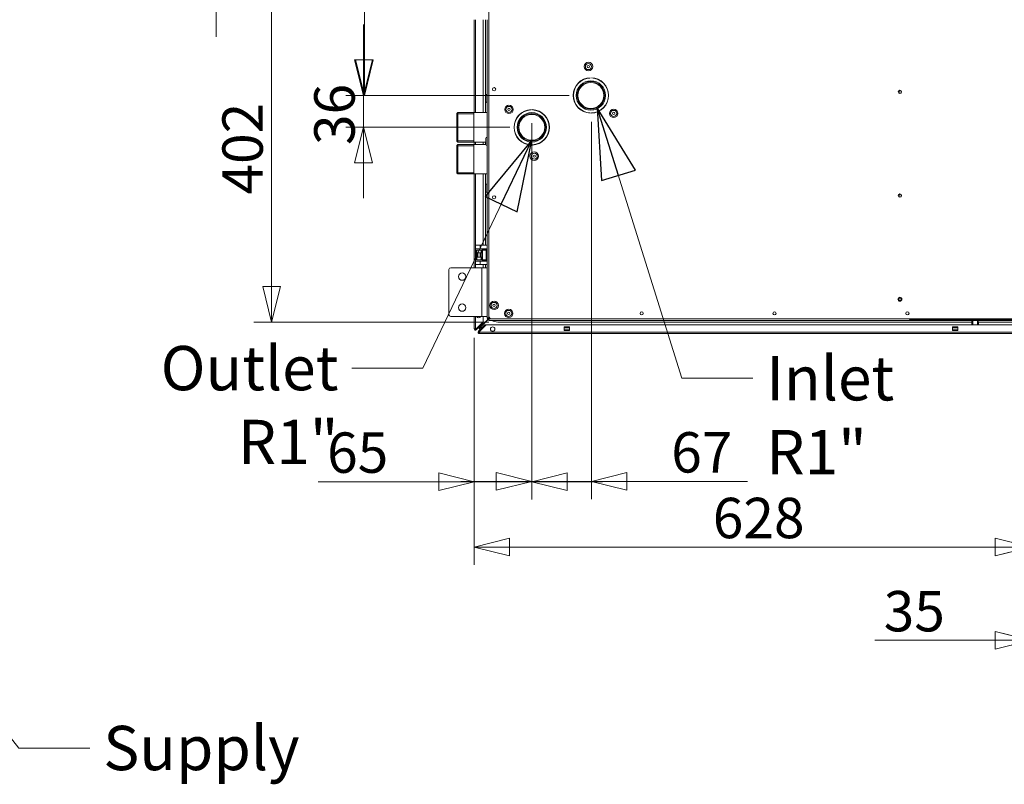
# Model space of a CAD drawing. Units: millimetres. Extents: x 187 to 20486, y 279 to 5832.
# Drawn here: x 2486 to 3598, y 671 to 1534 of the extents above; entities that cross this region are included whole.
import ezdxf

# ---------------------------------------------------------------- set-up
doc = ezdxf.new("R2010")
doc.units = ezdxf.units.MM
doc.header["$LTSCALE"] = 20
doc.layers.add('AM - Dimension', color=9, linetype='Continuous', lineweight=5, true_color=0x808080)
doc.layers.add('AM - Drawing', color=7, linetype='Continuous', lineweight=5)
doc.layers.add('AM - Tekst', color=7, linetype='Continuous', lineweight=15)
doc.styles.add('Libre Frankling 9pkt Light', font='txt.shx')
doc.styles.add('Note Text (ISO)', font='arial.ttf')
doc.dimstyles.new('AM salgstegninger', dxfattribs={"dimscale": 20, "dimtxt": 2.28, "dimasz": 2, "dimexe": 1, "dimexo": 0.5, "dimgap": 0.5, "dimtad": 1, "dimdec": 0, "dimrnd": 1e-08, "dimtxsty": 'Libre Frankling 9pkt Light', "dimblk": 'Filled-2', "dimcen": 0.09, "dimdle": 6, "dimclrd": 8, "dimclre": 8, "dimclrt": 7, "dimadec": 0, "dimazin": 2, "dimtfac": 1, "dimtdec": 0, "dimtmove": 0, "dimatfit": 3, "dimldrblk": 'Filled-2', "dimfxl": 1, "dimtolj": 1, "dimlwd": 0, "dimlwe": 0, "dimarcsym": 0})
doc.dimstyles.new('Default - Method 1b (ISO)$7', dxfattribs={"dimscale": 20, "dimtxt": 2.5, "dimasz": 4, "dimexe": 3.175, "dimexo": 0, "dimgap": 0.762, "dimtad": 1, "dimtoh": 1, "dimrnd": 1e-08, "dimtxsty": 'Note Text (ISO)', "dimcen": 0.09, "dimdle": 10, "dimclrd": 256, "dimclre": 256, "dimclrt": 256, "dimazin": 2, "dimtfac": 1.4, "dimtmove": 0, "dimatfit": 3, "dimldrblk": 'Filled-2', "dimfxl": 1, "dimtolj": 1, "dimlwd": -1, "dimlwe": -1, "dimarcsym": 0})

# ---------------------------------------------------------------- blocks, each defined once
blk = doc.blocks.new('Filled-2')
at = {"color": 0}
for p, q in [((0, 0), (-1, 0.25)), ((-1, 0.25), (-1, -0.25)), ((-1, 0), (0, 0)), ((-1, -0.25), (0, 0))]:
    blk.add_line(p, q, dxfattribs=at)
at = {"color": 0, "flags": 128}
blk.add_lwpolyline([(-1, -0.25), (0, 0), (-1, 0.25), (-1, -0.25)], dxfattribs=at)
at = {"color": 0}
blk.add_solid([(-1, -0.25), (0, 0), (-1, 0.25), (-1, -0.25)], dxfattribs=at)
blk = doc.blocks.new('*D39')
at = {"layer": 'AM - Dimension', "color": 8, "lineweight": 0, "transparency": 16777216}
for p, q in [((2874.5, 1488.8), (2874.5, 1528.8)), ((3106.5, 1448.8), (2854.5, 1448.8)), ((2874.5, 1448.8), (2874.5, 1412.8)), ((3039.8, 1412.8), (2854.5, 1412.8)), ((2874.5, 1372.8), (2874.5, 1332.8))]:
    blk.add_line(p, q, dxfattribs=at)
at = {"layer": 'Defpoints', "color": 0, "transparency": 16777216}
for p in [(3116.5, 1448.8), (2874.5, 1412.8), (3049.8, 1412.8)]:
    blk.add_point(p, dxfattribs=at)
at = {"layer": 'AM - Dimension', "color": 8, "lineweight": 0, "transparency": 16777216, "xscale": 40, "yscale": 40, "zscale": 40}
for p, rotation in [((2874.5, 1448.8), 270), ((2874.5, 1412.8), 90)]:
    blk.add_blockref('Filled-2', p, dxfattribs=dict(at, rotation=rotation))
at = {"layer": 'AM - Dimension', "color": 7, "lineweight": 5, "transparency": 16777216, "insert": (2841.7, 1392.8), "char_height": 45.6, "attachment_point": 4, "rotation": 90, "style": 'Libre Frankling 9pkt Light'}
blk.add_mtext('\\A1;36', dxfattribs=at)
blk = doc.blocks.new('*D40')
at = {"layer": 'AM - Dimension', "color": 8, "lineweight": 0, "transparency": 16777216}
for p, q in [((3064.4, 1388.1), (3064.4, 992.8)), ((2999.4, 1175.3), (2999.4, 992.8)), ((2959.4, 1012.8), (2823.4, 1012.8)), ((3064.4, 1012.8), (2999.4, 1012.8)), ((3104.4, 1012.8), (3144.4, 1012.8))]:
    blk.add_line(p, q, dxfattribs=at)
at = {"layer": 'Defpoints', "color": 0, "transparency": 16777216}
for p in [(3064.4, 1398.1), (2999.4, 1185.3), (3064.4, 1012.8)]:
    blk.add_point(p, dxfattribs=at)
at = {"layer": 'AM - Dimension', "color": 8, "lineweight": 0, "transparency": 16777216, "xscale": 40, "yscale": 40, "zscale": 40}
blk.add_blockref('Filled-2', (2999.4, 1012.8), dxfattribs=at)
at = {"layer": 'AM - Dimension', "color": 8, "lineweight": 0, "transparency": 16777216, "xscale": 40, "yscale": 40, "zscale": 40, "rotation": 180}
blk.add_blockref('Filled-2', (3064.4, 1012.8), dxfattribs=at)
at = {"layer": 'AM - Dimension', "color": 7, "lineweight": 5, "transparency": 16777216, "insert": (2833.4, 1045.6), "char_height": 45.6, "attachment_point": 4, "style": 'Libre Frankling 9pkt Light'}
blk.add_mtext('\\A1;65', dxfattribs=at)
blk = doc.blocks.new('*D41')
at = {"layer": 'AM - Dimension', "color": 8, "lineweight": 0, "transparency": 16777216}
for p, q in [((3064.4, 1417.4), (3064.4, 993.1)), ((3131.8, 1418.8), (3131.8, 993.1)), ((3024.4, 1013.1), (2984.4, 1013.1)), ((3064.4, 1013.1), (3131.8, 1013.1)), ((3171.8, 1013.1), (3307.8, 1013.1))]:
    blk.add_line(p, q, dxfattribs=at)
at = {"layer": 'Defpoints', "color": 0, "transparency": 16777216}
for p in [(3064.4, 1427.4), (3131.8, 1428.8), (3131.8, 1013.1)]:
    blk.add_point(p, dxfattribs=at)
at = {"layer": 'AM - Dimension', "color": 8, "lineweight": 0, "transparency": 16777216, "xscale": 40, "yscale": 40, "zscale": 40}
blk.add_blockref('Filled-2', (3064.4, 1013.1), dxfattribs=at)
at = {"layer": 'AM - Dimension', "color": 8, "lineweight": 0, "transparency": 16777216, "xscale": 40, "yscale": 40, "zscale": 40, "rotation": 180}
blk.add_blockref('Filled-2', (3131.8, 1013.1), dxfattribs=at)
at = {"layer": 'AM - Dimension', "color": 7, "lineweight": 5, "transparency": 16777216, "insert": (3221.8, 1045.9), "char_height": 45.6, "attachment_point": 4, "style": 'Libre Frankling 9pkt Light'}
blk.add_mtext('\\A1;67', dxfattribs=at)
blk = doc.blocks.new('*D49')
at = {"layer": 'AM - Dimension', "color": 8, "lineweight": 0, "transparency": 16777216}
for p, q in [((3627.6, 1783.8), (3627.6, 919)), ((2999.4, 1175.3), (2999.4, 919)), ((3039.4, 939), (3587.6, 939))]:
    blk.add_line(p, q, dxfattribs=at)
at = {"layer": 'Defpoints', "color": 0, "transparency": 16777216}
for p in [(3627.6, 1793.8), (2999.4, 1185.3), (3627.6, 939)]:
    blk.add_point(p, dxfattribs=at)
at = {"layer": 'AM - Dimension', "color": 8, "lineweight": 0, "transparency": 16777216, "xscale": 40, "yscale": 40, "zscale": 40, "rotation": 180}
blk.add_blockref('Filled-2', (2999.4, 939), dxfattribs=at)
at = {"layer": 'AM - Dimension', "color": 8, "lineweight": 0, "transparency": 16777216, "xscale": 40, "yscale": 40, "zscale": 40}
blk.add_blockref('Filled-2', (3627.6, 939), dxfattribs=at)
at = {"layer": 'AM - Dimension', "color": 7, "lineweight": 5, "transparency": 16777216, "insert": (3268.7, 971.8), "char_height": 45.6, "attachment_point": 4, "style": 'Libre Frankling 9pkt Light'}
blk.add_mtext('\\A1;628', dxfattribs=at)
blk = doc.blocks.new('*D50')
at = {"layer": 'AM - Dimension', "color": 8, "lineweight": 0, "transparency": 16777216}
for p, q in [((3627.6, 1783.8), (3627.6, 813.8)), ((3662.6, 1783.8), (3662.6, 813.8)), ((3587.6, 833.8), (3451.6, 833.8)), ((3662.6, 833.8), (3627.6, 833.8)), ((3702.6, 833.8), (3742.6, 833.8))]:
    blk.add_line(p, q, dxfattribs=at)
at = {"layer": 'Defpoints', "color": 0, "transparency": 16777216}
for p in [(3627.6, 1793.8), (3662.6, 1793.8), (3662.6, 833.8)]:
    blk.add_point(p, dxfattribs=at)
at = {"layer": 'AM - Dimension', "color": 8, "lineweight": 0, "transparency": 16777216, "xscale": 40, "yscale": 40, "zscale": 40}
blk.add_blockref('Filled-2', (3627.6, 833.8), dxfattribs=at)
at = {"layer": 'AM - Dimension', "color": 8, "lineweight": 0, "transparency": 16777216, "xscale": 40, "yscale": 40, "zscale": 40, "rotation": 180}
blk.add_blockref('Filled-2', (3662.6, 833.8), dxfattribs=at)
at = {"layer": 'AM - Dimension', "color": 7, "lineweight": 5, "transparency": 16777216, "insert": (3461.6, 866.6), "char_height": 45.6, "attachment_point": 4, "style": 'Libre Frankling 9pkt Light'}
blk.add_mtext('\\A1;35', dxfattribs=at)
blk = doc.blocks.new('*D57')
at = {"layer": 'AM - Dimension', "color": 8, "lineweight": 0, "transparency": 16777216}
for p, q in [((3005.9, 1594.8), (2750.8, 1594.8)), ((2770.8, 1554.8), (2770.8, 1233)), ((3016.1, 1193), (2750.8, 1193))]:
    blk.add_line(p, q, dxfattribs=at)
at = {"layer": 'Defpoints', "color": 0, "transparency": 16777216}
for p in [(3015.9, 1594.8), (2770.8, 1193), (3026.1, 1193)]:
    blk.add_point(p, dxfattribs=at)
at = {"layer": 'AM - Dimension', "color": 8, "lineweight": 0, "transparency": 16777216, "xscale": 40, "yscale": 40, "zscale": 40}
for p, rotation in [((2770.8, 1594.8), 90), ((2770.8, 1193), 270)]:
    blk.add_blockref('Filled-2', p, dxfattribs=dict(at, rotation=rotation))
at = {"layer": 'AM - Dimension', "color": 7, "lineweight": 5, "transparency": 16777216, "insert": (2738, 1336.9), "char_height": 45.6, "attachment_point": 4, "rotation": 90, "style": 'Libre Frankling 9pkt Light'}
blk.add_mtext('\\A1;402', dxfattribs=at)
blk = doc.blocks.new('*D58')
at = {"layer": 'AM - Dimension', "color": 8, "lineweight": 0, "transparency": 16777216}
for p, q in [((2708.2, 1639.3), (2708.2, 1679.3)), ((3005.4, 1599.3), (2688.2, 1599.3)), ((3005.9, 1594.8), (2688.2, 1594.8)), ((2708.2, 1599.3), (2708.2, 1594.8)), ((2708.2, 1554.8), (2708.2, 1514.8))]:
    blk.add_line(p, q, dxfattribs=at)
at = {"layer": 'Defpoints', "color": 0, "transparency": 16777216}
for p in [(2708.2, 1594.8), (3015.4, 1599.3), (3015.9, 1594.8)]:
    blk.add_point(p, dxfattribs=at)
at = {"layer": 'AM - Dimension', "color": 8, "lineweight": 0, "transparency": 16777216, "xscale": 40, "yscale": 40, "zscale": 40}
for p, rotation in [((2708.2, 1599.3), 270), ((2708.2, 1594.8), 90)]:
    blk.add_blockref('Filled-2', p, dxfattribs=dict(at, rotation=rotation))
at = {"layer": 'AM - Dimension', "color": 7, "lineweight": 5, "transparency": 16777216, "insert": (2671.6, 1547.6), "char_height": 45.6, "attachment_point": 4, "rotation": 90, "style": 'Libre Frankling 9pkt Light'}
blk.add_mtext('\\A1;4,5', dxfattribs=at)
blk = doc.blocks.new('*D60')
at = {"layer": 'AM - Dimension', "color": 8, "lineweight": 0, "transparency": 16777216}
for p, q in [((3568.4, 2838.3), (2855.5, 2838.3)), ((2875.5, 2798.3), (2875.5, 1488.8)), ((3105.5, 1448.8), (2855.5, 1448.8))]:
    blk.add_line(p, q, dxfattribs=at)
at = {"layer": 'Defpoints', "color": 0, "transparency": 16777216}
for p in [(3578.4, 2838.3), (2875.5, 1448.8), (3115.5, 1448.8)]:
    blk.add_point(p, dxfattribs=at)
at = {"layer": 'AM - Dimension', "color": 8, "lineweight": 0, "transparency": 16777216, "xscale": 40, "yscale": 40, "zscale": 40}
for p, rotation in [((2875.5, 2838.3), 90), ((2875.5, 1448.8), 270)]:
    blk.add_blockref('Filled-2', p, dxfattribs=dict(at, rotation=rotation))
at = {"layer": 'AM - Dimension', "color": 7, "lineweight": 5, "transparency": 16777216, "insert": (2842.7, 2067.5), "char_height": 45.6, "attachment_point": 4, "rotation": 90, "style": 'Libre Frankling 9pkt Light'}
blk.add_mtext('\\A1;1389', dxfattribs=at)

msp = doc.modelspace()

# ---------------------------------------------------------------- linework, layer by layer
at = {"layer": 'AM - Drawing'}
for p, q in [((3015.89, 1198.75), (3015.89, 1590.75)), ((2999.39, 1429.43), (2999.39, 1534.25)), ((3000.89, 1534.25), (3000.89, 1429.43)), ((3009.39, 1534.25), (3009.39, 1429.43)), ((3012.14, 1429.43), (3012.14, 1534.25)), ((3013.89, 1254.25), (3013.89, 1534.25)), ((3130.34, 1468.74), (3130.34, 1468.44)), ((3131.84, 1468.44), (3131.84, 1468.74)), ((3012.49, 1441.98), (3012.49, 1448.78)), ((3479.89, 1454.55), (3479.89, 1450.95)), ((2979.89, 1428.43), (2980.89, 1429.43)), ((2979.89, 1397.18), (2979.89, 1428.43)), ((2980.89, 1429.43), (2980.89, 1396.18)), ((3013.89, 1429.43), (2980.89, 1429.43)), ((2980.89, 1429.43), (2980.89, 1396.18)), ((2998.89, 1427.95), (2980.89, 1427.95)), ((2998.89, 1429.43), (2998.89, 1396.18)), ((3063.59, 1432.73), (3063.59, 1432.43)), ((3065.09, 1432.44), (3065.09, 1432.74)), ((3130.34, 1429.07), (3130.34, 1428.77)), ((3131.84, 1428.76), (3131.84, 1429.06)), ((3012.49, 1393.49), (3012.49, 1400.29)), ((2979.89, 1397.18), (2980.89, 1396.18)), ((2979.89, 1392.33), (2980.89, 1393.33)), ((2979.89, 1361.08), (2979.89, 1392.33)), ((2980.89, 1397.65), (2998.89, 1397.65)), ((3012.49, 1396.18), (2980.89, 1396.18)), ((2980.89, 1393.33), (2980.89, 1360.08)), ((3012.5, 1393.33), (2980.89, 1393.33)), ((2980.89, 1393.33), (2980.89, 1360.08)), ((2998.89, 1391.85), (2980.89, 1391.85)), ((2998.89, 1393.33), (2998.89, 1360.08)), ((2999.39, 1393.33), (2999.39, 1396.18)), ((3000.89, 1396.18), (3000.89, 1393.33)), ((3009.39, 1396.18), (3009.39, 1393.33)), ((3012.14, 1393.33), (3012.14, 1396.18)), ((3063.59, 1393.07), (3063.59, 1392.77)), ((3065.09, 1392.76), (3065.09, 1393.06)), ((2979.89, 1361.08), (2980.89, 1360.08)), ((2980.89, 1361.56), (2998.89, 1361.56)), ((3013.89, 1360.08), (2980.89, 1360.08)), ((2999.39, 1254.25), (2999.39, 1360.08)), ((3000.89, 1360.08), (3000.89, 1279.75)), ((3009.39, 1360.08), (3009.39, 1279.75)), ((3012.14, 1279.75), (3012.14, 1360.08)), ((3012.49, 1340.73), (3012.49, 1347.53)), ((3479.89, 1337.55), (3479.89, 1333.95)), ((3006.26, 1279.75), (3000.89, 1279.75)), ((3000.89, 1279.75), (3000.89, 1275.75)), ((3006.26, 1279.75), (3013.89, 1279.75)), ((3006.26, 1275.75), (3006.26, 1279.75)), ((3000.89, 1275.75), (3006.26, 1275.75)), ((3000.89, 1275.75), (3000.89, 1261.75)), ((3002.09, 1274.25), (3001.89, 1274.25)), ((3001.89, 1263.25), (3001.89, 1274.25)), ((3002.09, 1274.25), (3002.43, 1274.25)), ((3002.09, 1263.25), (3002.09, 1274.25)), ((3002.43, 1274.25), (3007.35, 1274.25)), ((3002.43, 1271.25), (3002.43, 1274.25)), ((3002.43, 1271.25), (3003.21, 1271.25)), ((3003.21, 1266.25), (3003.21, 1271.25)), ((3003.64, 1271.25), (3003.21, 1271.25)), ((3003.64, 1271.25), (3006.14, 1271.25)), ((3003.64, 1266.25), (3003.64, 1271.25)), ((3006.57, 1271.25), (3006.14, 1271.25)), ((3006.14, 1266.25), (3006.14, 1271.25)), ((3013.89, 1275.75), (3006.26, 1275.75)), ((3006.57, 1271.25), (3007.35, 1271.25)), ((3006.57, 1266.25), (3006.57, 1271.25)), ((3007.35, 1274.25), (3008.01, 1274.25)), ((3007.35, 1271.25), (3007.35, 1274.25)), ((3008.01, 1274.25), (3008.79, 1274.25)), ((3008.01, 1263.25), (3008.01, 1274.25)), ((3008.69, 1274.25), (3008.69, 1275.75)), ((3008.79, 1274.25), (3012.9, 1274.25)), ((3008.79, 1263.25), (3008.79, 1274.25)), ((3009.89, 1275.25), (3009.89, 1275.75)), ((3013.89, 1275.25), (3009.89, 1275.25)), ((3009.89, 1274.75), (3009.89, 1275.25)), ((3009.89, 1274.25), (3009.89, 1274.75)), ((3009.89, 1274.75), (3013.89, 1274.75)), ((3012.9, 1274.25), (3013.89, 1274.25)), ((3012.9, 1274.25), (3012.9, 1263.25)), ((3000.89, 1261.75), (3006.26, 1261.75)), ((3000.89, 1261.75), (3000.89, 1257.75)), ((3006.26, 1257.75), (3000.89, 1257.75)), ((3000.89, 1257.75), (3000.89, 1254.25)), ((3001.89, 1263.25), (3002.09, 1263.25)), ((3002.43, 1263.25), (3002.09, 1263.25)), ((3002.43, 1263.25), (3002.43, 1266.25)), ((3003.21, 1266.25), (3002.43, 1266.25)), ((3007.35, 1263.25), (3002.43, 1263.25)), ((3003.21, 1266.25), (3003.64, 1266.25)), ((3006.14, 1266.25), (3003.64, 1266.25)), ((3006.14, 1266.25), (3006.57, 1266.25)), ((3013.89, 1261.75), (3006.26, 1261.75)), ((3006.26, 1261.75), (3006.26, 1257.75)), ((3006.26, 1257.75), (3013.89, 1257.75)), ((3007.35, 1266.25), (3006.57, 1266.25)), ((3007.35, 1263.25), (3007.35, 1266.25)), ((3008.01, 1263.25), (3007.35, 1263.25)), ((3008.79, 1263.25), (3008.01, 1263.25)), ((3008.69, 1261.75), (3008.69, 1263.25)), ((3012.9, 1263.25), (3008.79, 1263.25)), ((3009.39, 1257.75), (3009.39, 1254.25)), ((3009.89, 1262.75), (3009.89, 1263.25)), ((3013.89, 1262.75), (3009.89, 1262.75)), ((3009.89, 1262.25), (3009.89, 1262.75)), ((3009.89, 1261.75), (3009.89, 1262.25)), ((3009.89, 1262.25), (3013.89, 1262.25)), ((3012.14, 1254.25), (3012.14, 1257.75)), ((3013.89, 1263.25), (3012.9, 1263.25)), ((2970.89, 1201.25), (2970.89, 1252.25)), ((2972.89, 1254.25), (3007.89, 1254.25)), ((3007.89, 1254.25), (3013.89, 1254.25)), ((3007.89, 1254.25), (3007.89, 1199.25)), ((3013.89, 1254.25), (3013.89, 1199.25)), ((3489.89, 1201.76), (3489.89, 1203.75)), ((3007.89, 1199.25), (2972.89, 1199.25)), ((2999.39, 1185.25), (2999.39, 1199.25)), ((3000.89, 1199.25), (3000.89, 1185.25)), ((3009.3, 1192.8), (3001.4, 1184.9)), ((3001.63, 1184.93), (3008.65, 1191.95)), ((3009.18, 1191.42), (3002.16, 1184.4)), ((3004.4, 1182.77), (3011.42, 1189.79)), ((3004.9, 1182.01), (3012.8, 1189.91)), ((3011.95, 1189.26), (3004.94, 1182.24)), ((3006.14, 1187.14), (3014.97, 1195.97)), ((3006.14, 1189.64), (3006.14, 1189.44)), ((3006.28, 1187), (3015.17, 1195.89)), ((3007.89, 1199.25), (3013.89, 1199.25)), ((3008.65, 1191.95), (3008.86, 1192.16)), ((3008.65, 1191.95), (3009.18, 1191.42)), ((3009.39, 1191.63), (3008.86, 1192.16)), ((3009.39, 1191.63), (3009.18, 1191.42)), ((3009.39, 1199.25), (3009.39, 1193.01)), ((3011.42, 1189.79), (3011.63, 1190)), ((3011.42, 1189.79), (3011.95, 1189.26)), ((3012.16, 1189.47), (3011.63, 1190)), ((3012.16, 1189.47), (3011.95, 1189.26)), ((3013.02, 1190), (5309.76, 1190)), ((3013.89, 1197.75), (3013.89, 1199.25)), ((3015.89, 1197.75), (3013.89, 1197.75)), ((3015.76, 1196.76), (3016.17, 1197.17)), ((3017.89, 1196.75), (3015.89, 1198.75)), ((3015.89, 1198.75), (3015.89, 1197.75)), ((3016.54, 1198.1), (3015.89, 1197.46)), ((3015.89, 1197.75), (3015.89, 1197.46)), ((3015.89, 1196.75), (3015.89, 1196.35)), ((3016.6, 1196.75), (3015.89, 1196.75)), ((3015.89, 1195.95), (3015.89, 1196.35)), ((3015.89, 1195.95), (3015.89, 1194.75)), ((5306.89, 1194.75), (3015.89, 1194.75)), ((3016.03, 1196.75), (3016.31, 1197.03)), ((3016.6, 1196.75), (3017.24, 1197.4)), ((3016.6, 1196.75), (3017.89, 1196.75)), ((5304.89, 1196.75), (3017.89, 1196.75)), ((3561.14, 1193), (3026.14, 1193)), ((3490.89, 1196.75), (3490.89, 1195.95)), ((4937.89, 1195.95), (3490.89, 1195.95)), ((3560.94, 1193), (3560.94, 1190)), ((3561.14, 1194.75), (3561.14, 1193)), ((3561.14, 1193), (3561.14, 1190)), ((3562.14, 1194.75), (3562.14, 1190)), ((3567.34, 1190), (3567.34, 1194.75)), ((3568.34, 1193), (3568.34, 1194.75)), ((3568.34, 1190), (3568.34, 1193)), ((3568.34, 1193), (3609.41, 1193)), ((3568.54, 1190), (3568.54, 1193)), ((3000.89, 1185.25), (2999.39, 1185.25)), ((3000.14, 1185.25), (3000.14, 1183.95)), ((3000.89, 1185.25), (3000.89, 1185.11)), ((3001.42, 1184.72), (3001.63, 1184.93)), ((3001.42, 1184.72), (3001.95, 1184.19)), ((3002.16, 1184.4), (3001.63, 1184.93)), ((3002.16, 1184.4), (3001.95, 1184.19)), ((3003.8, 1181.11), (3004.72, 1182.03)), ((3005.25, 1180.75), (3003.95, 1180.75)), ((3004.14, 1187.64), (3004.14, 1187.44)), ((3004.14, 1186.14), (3006.14, 1187.14)), ((3004.14, 1186.38), (3004.14, 1186.14)), ((3004.14, 1186.14), (3005.14, 1186.14)), ((3004.19, 1182.56), (3004.4, 1182.77)), ((3004.19, 1182.56), (3004.72, 1182.03)), ((3004.94, 1182.24), (3004.4, 1182.77)), ((3004.94, 1182.24), (3004.72, 1182.03)), ((3005.12, 1181.5), (3005.25, 1181.5)), ((3006.14, 1187.14), (3005.14, 1186.14)), ((3005.25, 1180), (3005.25, 1181.5)), ((3005.25, 1181.5), (5317.53, 1181.5)), ((5317.53, 1180), (3005.25, 1180)), ((3005.28, 1185), (3006.28, 1187)), ((3005.28, 1186), (3006.28, 1187)), ((3005.28, 1185), (3005.28, 1186)), ((3005.28, 1185), (3006.63, 1185)), ((3006.14, 1188.38), (3006.14, 1187.14)), ((3006.28, 1187), (3008.63, 1187)), ((3007.69, 1185), (3007.89, 1185)), ((3009.69, 1187), (3009.89, 1187)), ((3100.89, 1183.5), (3100.89, 1187.5)), ((3100.89, 1187.5), (3106.89, 1187.5)), ((3100.89, 1187), (3106.89, 1187)), ((3100.89, 1185), (3106.89, 1185)), ((3106.89, 1183.5), (3100.89, 1183.5)), ((3106.89, 1187.5), (3106.89, 1183.5)), ((3539.39, 1183.5), (3539.39, 1187.5)), ((3539.39, 1187.5), (3545.39, 1187.5)), ((3539.39, 1187), (3545.39, 1187)), ((3539.39, 1185), (3545.39, 1185)), ((3545.39, 1183.5), (3539.39, 1183.5)), ((3545.39, 1187.5), (3545.39, 1183.5))]:
    msp.add_line(p, q, dxfattribs=at)
for centre, radius in [((3128.35, 1481.33), 4.8), ((3128.35, 1481.33), 3.4), ((3128.35, 1481.33), 1.25), ((3021.89, 1455.75), 1.8), ((3131.14, 1448.75), 16.62), ((3131.14, 1448.75), 15.62), ((3131.14, 1448.75), 14.62), ((3479.89, 1452.75), 1.8), ((3038.7, 1432.98), 4.8), ((3038.7, 1432.98), 3.4), ((3038.7, 1432.98), 1.25), ((3064.39, 1412.75), 16.62), ((3064.39, 1412.75), 15.62), ((3064.39, 1412.75), 14.62), ((3156.83, 1428.52), 4.8), ((3156.83, 1428.52), 3.4), ((3156.83, 1428.52), 1.25), ((3067.18, 1380.17), 4.8), ((3067.18, 1380.17), 3.4), ((3067.18, 1380.17), 1.25), ((3021.89, 1333.75), 1.8), ((3479.89, 1335.75), 1.8), ((2985.89, 1244.25), 4.15), ((2985.89, 1209.25), 4.15), ((3021.89, 1211.75), 4.8), ((3021.89, 1211.75), 3.4), ((3021.89, 1211.75), 1.25), ((3479.89, 1218.75), 2.23), ((3479.89, 1218.75), 2.23), ((3479.89, 1218.75), 1.57), ((3479.89, 1218.75), 1.33), ((3038.39, 1202.75), 4.8), ((3038.39, 1202.75), 3.4), ((3038.39, 1202.75), 1.25), ((3188.39, 1202.75), 1.8), ((3338.39, 1202.75), 1.8), ((3488.39, 1202.75), 1.8), ((3020.25, 1185), 2.5)]:
    msp.add_circle(centre, radius, dxfattribs=at)
for centre, radius, start, end in [((3131.14, 1448.75), 20, 92.29244, 267.70756), ((3131.14, 1448.75), 19.7, 92.32737, 267.67263), ((3131.14, 1448.75), 20, 272.00576, 87.99424), ((3131.14, 1448.75), 19.7, 272.03632, 87.96368), ((3013.89, 1448.78), 1.4, 90, 180), ((3013.89, 1441.98), 1.4, 180, 270), ((3064.39, 1412.75), 20, 92.29244, 267.70756), ((3064.39, 1412.75), 19.7, 92.32737, 267.67263), ((3064.39, 1412.75), 20, 272.00576, 87.99424), ((3064.39, 1412.75), 19.7, 272.03632, 87.96368), ((3013.89, 1400.29), 1.4, 90, 180), ((3013.89, 1393.49), 1.4, 180, 270), ((3013.89, 1347.53), 1.4, 90, 180), ((3013.89, 1340.73), 1.4, 180, 270), ((2972.89, 1252.25), 2, 90, 180), ((2972.89, 1201.25), 2, 180, 270), ((3004.39, 1200.25), 2.5, 203.57818, 336.42182), ((3009.09, 1193.01), 0.3, 315, 0), ((3013.02, 1189.7), 0.3, 90, 135), ((3015.89, 1197.75), 2, 180, 270), ((3015.89, 1197.75), 1, 180, 270), ((3026.14, 1207), 14, 221.35437, 222.93366), ((3026.14, 1207), 14, 222.95329, 227.04671), ((3026.14, 1207), 14, 241.04498, 270), ((3000.89, 1185.25), 1.5, 180, 240), ((3000.89, 1185.25), 0.75, 180, 315), ((3000.89, 1185.25), 1.5, 240, 315), ((3001.19, 1185.11), 0.3, 180, 315), ((3005.25, 1181.5), 1.5, 135, 195), ((3005.25, 1181.5), 1.5, 195, 210), ((3005.25, 1181.5), 1.5, 210, 270), ((3005.25, 1181.5), 0.75, 135, 270), ((3005.12, 1181.8), 0.3, 135, 270)]:
    msp.add_arc(centre, radius, start, end, dxfattribs=at)
for points in [[(3015.89, 1196.35), (3016.13, 1196.48), (3016.36, 1196.61), (3016.6, 1196.75)], [(3015.89, 1195.95), (3016.13, 1196.2), (3016.36, 1196.48), (3016.6, 1196.75)]]:
    msp.add_open_spline(points, degree=3, dxfattribs=at)

# ---------------------------------------------------------------- texts
at = {"layer": 'AM - Tekst', "char_height": 50, "style": 'Note Text (ISO)'}
for s, insert, width, attachment_point in [('\\fArial|b0|i0;Outlet R1"', (2846.19, 1165.96), 319.8171, 3), ('\\fArial|b0|i0;Inlet R1"', (3329.02, 1154.5), 265.4726, 1), ('\\fLibre Franklin|b0|i0;{\\H50.0000; Supply}', (2580.77, 737.17), 232.9649, 1)]:
    msp.add_mtext(s, dxfattribs=dict(at, insert=insert, width=width, attachment_point=attachment_point))

# ---------------------------------------------------------------- dimensions: what is measured, and where the dimension line sits
at = {"layer": 'AM - Dimension', "color": 8, "lineweight": 5, "true_color": 0x808080}
for base, p1, p2, angle, override, picture, middle in [((2875.5146, 1448.7523), (3578.3896, 2838.2504), (3115.5146, 1448.7523), 270, {"dimgap": 0.5, "dimdec": 0, "dimtol": 0, "dimlim": 0, "dimtp": 0, "dimtm": 0, "dimtdec": 0, "dimtofl": 0, "dimatfit": 1}, '*D60', (2875.5146, 2143.5013)), ((3627.64, 938.97), (2999.39, 1185.25), (3627.64, 1793.75), 180, {"dimgap": 0.5, "dimdec": 0, "dimtol": 0, "dimlim": 0, "dimtp": 0, "dimtm": 0, "dimtdec": 0, "dimtofl": 0, "dimatfit": 1}, '*D49', (3329.45, 938.97)), ((3662.64, 833.75), (3627.64, 1793.75), (3662.64, 1793.75), 180, {"dimgap": 0.5, "dimdec": 0, "dimtol": 0, "dimlim": 0, "dimtp": 0, "dimtm": 0, "dimtdec": 0, "dimtofl": 1, "dimatfit": 1}, '*D50', (3499.64, 833.75)), ((2708.19, 1594.75), (3015.39, 1599.25), (3015.89, 1594.75), 270, {"dimgap": 0.5, "dimdec": 1, "dimtol": 0, "dimlim": 0, "dimtp": 0, "dimtm": 0, "dimtdec": 1, "dimtofl": 1, "dimatfit": 1}, '*D58', (2708.19, 1597)), ((2770.79, 1193), (3015.89, 1594.75), (3026.14, 1193), 270, {"dimgap": 0.5, "dimdec": 0, "dimtol": 0, "dimlim": 0, "dimtp": 0, "dimtm": 0, "dimtdec": 0, "dimtofl": 0, "dimatfit": 1}, '*D57', (2770.79, 1393.88)), ((2874.53, 1412.75), (3116.51, 1448.75), (3049.76, 1412.75), 90, {"dimgap": 0.5, "dimdec": 0, "dimtol": 0, "dimlim": 0, "dimtp": 0, "dimtm": 0, "dimtdec": 0, "dimtofl": 1, "dimatfit": 1}, '*D39', (2874.53, 1430.75)), ((3131.84, 1013.07), (3064.39, 1427.38), (3131.84, 1428.76), 180, {"dimgap": 0.5, "dimdec": 0, "dimtol": 0, "dimlim": 0, "dimtp": 0, "dimtm": 0, "dimtdec": 0, "dimtofl": 1, "dimatfit": 1}, '*D41', (3259.84, 1013.07)), ((3064.39, 1012.82), (2999.39, 1185.25), (3064.39, 1398.13), 180, {"dimgap": 0.5, "dimdec": 0, "dimtol": 0, "dimlim": 0, "dimtp": 0, "dimtm": 0, "dimtdec": 0, "dimtofl": 1, "dimatfit": 1}, '*D40', (2871.39, 1012.82))]:
    dim = msp.add_linear_dim(base=base, p1=p1, p2=p2, angle=angle, dimstyle='AM salgstegninger', override=override, dxfattribs=at)
    dim.commit()
    dim.dimension.update_dxf_attribs({"geometry": picture, "text_midpoint": middle, "dimtype": 160})

# ---------------------------------------------------------------- leaders
at = {"layer": 'AM - Tekst', "annotation_type": 0, "has_hookline": 1}
for points, hookline_direction, text_width in [([(3138.36, 1434.89), (3233.78, 1129.5), (3313.78, 1129.5)], 0, 255.73), ([(3064.39, 1398.13), (2941.43, 1140.96), (2861.43, 1140.96)], 1, 313.2), ([(2258.01, 997), (2485.53, 712.17), (2565.53, 712.17)], 0, 232.37)]:
    msp.add_leader(points, dimstyle='Default - Method 1b (ISO)$7', override={"dimtad": 0}, dxfattribs=dict(at, hookline_direction=hookline_direction, text_width=text_width))

doc.saveas('drawing.dxf')
